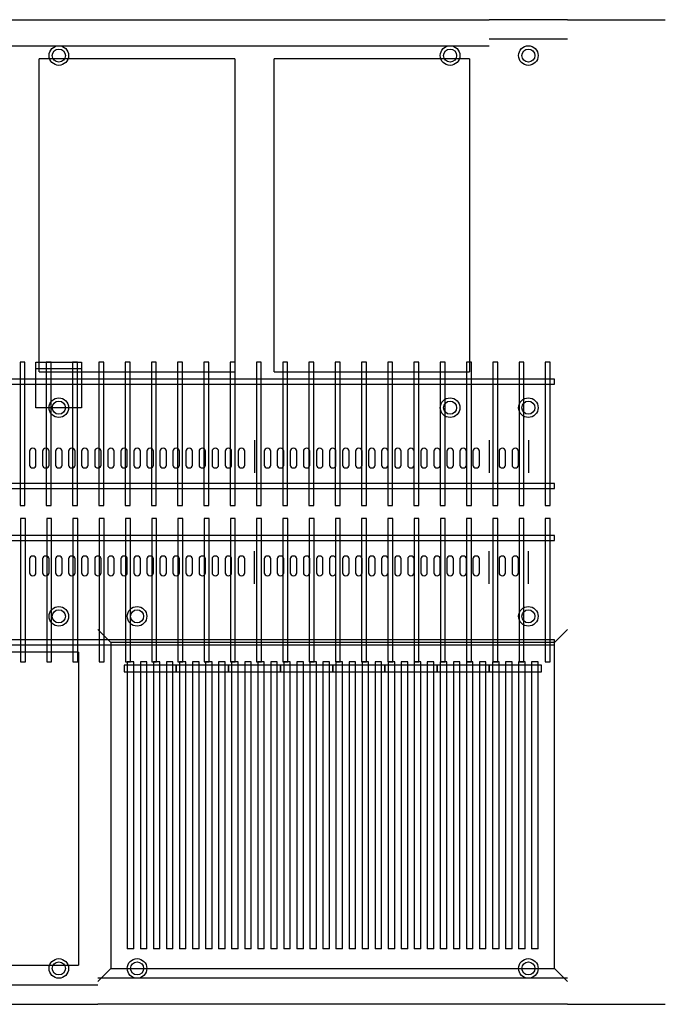
# Model space of a CAD drawing. Extents: x -38 to 176, y -38 to 38.
# Drawn here: x 126 to 176, y -38 to 38 of the extents above; entities that cross this region are included whole.
import ezdxf

# ---------------------------------------------------------------- set-up
doc = ezdxf.new("R2010")
doc.units = 0
doc.layers.add('2D', color=200, linetype='CONTINUOUS')

msp = doc.modelspace()

# ---------------------------------------------------------------- linework, layer by layer
at = {"layer": '2D'}
for p, q in [((90, 37.75), (126, 37.75)), ((126, 37.75), (162, 37.75)), ((168, 37.75), (162, 37.75)), ((168, 37.75), (175.5, 37.75)), ((168, 36.25), (162, 36.25)), ((90, 35.75), (126, 35.75)), ((126, 35.75), (162, 35.75)), ((142.5, 34.75), (127.5, 34.75)), ((127.5, 10.75), (127.5, 34.75)), ((142.5, 34.75), (142.5, 10.75)), ((160.5, 34.75), (145.5, 34.75)), ((145.5, 10.75), (145.5, 34.75)), ((160.5, 34.75), (160.5, 10.75)), ((127.5, 10.75), (142.5, 10.75)), ((145.5, 10.75), (160.5, 10.75)), ((144, 5.5), (144, 3)), ((162, 5.5), (162, 3)), ((165, 5.5), (165, 3)), ((144, -5.5), (144, -3)), ((162, -5.5), (162, -3)), ((165, -5.5), (165, -3)), ((133, -10), (132, -9)), ((168, -9), (167, -10)), ((133, -10), (133, -35)), ((167, -10), (133, -10)), ((167, -35), (167, -10)), ((130.5, -10.75), (115.5, -10.75)), ((130.5, -10.75), (130.5, -34.75)), ((115.5, -34.75), (130.5, -34.75)), ((133, -35), (132, -36)), ((133, -35), (167, -35)), ((168, -36), (167, -35)), ((168, -35.75), (132, -35.75)), ((114, -36.25), (132, -36.25)), ((114, -37.75), (132, -37.75)), ((168, -37.75), (132, -37.75)), ((168, -37.75), (175.5, -37.75))]:
    msp.add_line(p, q, dxfattribs=at)
at = {"layer": '2D', "color": 9}
for p, q in [((126.029, 11.5), (126.029, 0.5)), ((126.404, 11.5), (126.029, 11.5)), ((126.029, 11.5), (126.029, 0.5)), ((126.404, 11.5), (126.029, 11.5)), ((126.404, 0.5), (126.404, 11.5)), ((126.404, 0.5), (126.404, 11.5)), ((128.042, 11.5), (128.042, 0.5)), ((128.417, 11.5), (128.042, 11.5)), ((128.042, 11.5), (128.042, 0.5)), ((128.417, 11.5), (128.042, 11.5)), ((128.417, 0.5), (128.417, 11.5)), ((128.417, 0.5), (128.417, 11.5)), ((130.056, 11.5), (130.056, 0.5)), ((130.431, 11.5), (130.056, 11.5)), ((130.056, 11.5), (130.056, 0.5)), ((130.431, 11.5), (130.056, 11.5)), ((130.431, 0.5), (130.431, 11.5)), ((130.431, 0.5), (130.431, 11.5)), ((132.069, 11.5), (132.069, 0.5)), ((132.444, 11.5), (132.069, 11.5)), ((132.069, 11.5), (132.069, 0.5)), ((132.444, 11.5), (132.069, 11.5)), ((132.444, 0.5), (132.444, 11.5)), ((132.444, 0.5), (132.444, 11.5)), ((134.083, 11.5), (134.083, 0.5)), ((134.458, 11.5), (134.083, 11.5)), ((134.083, 11.5), (134.083, 0.5)), ((134.458, 11.5), (134.083, 11.5)), ((134.458, 0.5), (134.458, 11.5)), ((134.458, 0.5), (134.458, 11.5)), ((136.096, 11.5), (136.096, 0.5)), ((136.471, 11.5), (136.096, 11.5)), ((136.096, 11.5), (136.096, 0.5)), ((136.471, 11.5), (136.096, 11.5)), ((136.471, 0.5), (136.471, 11.5)), ((136.471, 0.5), (136.471, 11.5)), ((138.11, 11.5), (138.11, 0.5)), ((138.485, 11.5), (138.11, 11.5)), ((138.11, 11.5), (138.11, 0.5)), ((138.485, 11.5), (138.11, 11.5)), ((138.485, 0.5), (138.485, 11.5)), ((138.485, 0.5), (138.485, 11.5)), ((140.123, 11.5), (140.123, 0.5)), ((140.498, 11.5), (140.123, 11.5)), ((140.123, 11.5), (140.123, 0.5)), ((140.498, 11.5), (140.123, 11.5)), ((140.498, 0.5), (140.498, 11.5)), ((140.498, 0.5), (140.498, 11.5)), ((142.137, 11.5), (142.137, 0.5)), ((142.512, 11.5), (142.137, 11.5)), ((142.137, 11.5), (142.137, 0.5)), ((142.512, 11.5), (142.137, 11.5)), ((142.512, 0.5), (142.512, 11.5)), ((142.512, 0.5), (142.512, 11.5)), ((144.15, 11.5), (144.15, 0.5)), ((144.525, 11.5), (144.15, 11.5)), ((144.15, 11.5), (144.15, 0.5)), ((144.525, 11.5), (144.15, 11.5)), ((144.525, 0.5), (144.525, 11.5)), ((144.525, 0.5), (144.525, 11.5)), ((146.164, 11.5), (146.164, 0.5)), ((146.539, 11.5), (146.164, 11.5)), ((146.164, 11.5), (146.164, 0.5)), ((146.539, 11.5), (146.164, 11.5)), ((146.539, 0.5), (146.539, 11.5)), ((146.539, 0.5), (146.539, 11.5)), ((148.177, 11.5), (148.177, 0.5)), ((148.552, 11.5), (148.177, 11.5)), ((148.177, 11.5), (148.177, 0.5)), ((148.552, 11.5), (148.177, 11.5)), ((148.552, 0.5), (148.552, 11.5)), ((148.552, 0.5), (148.552, 11.5)), ((150.191, 11.5), (150.191, 0.5)), ((150.566, 11.5), (150.191, 11.5)), ((150.191, 11.5), (150.191, 0.5)), ((150.566, 11.5), (150.191, 11.5)), ((150.566, 0.5), (150.566, 11.5)), ((150.566, 0.5), (150.566, 11.5)), ((152.204, 11.5), (152.204, 0.5)), ((152.579, 11.5), (152.204, 11.5)), ((152.204, 11.5), (152.204, 0.5)), ((152.579, 11.5), (152.204, 11.5)), ((152.579, 0.5), (152.579, 11.5)), ((152.579, 0.5), (152.579, 11.5)), ((154.218, 11.5), (154.218, 0.5)), ((154.593, 11.5), (154.218, 11.5)), ((154.218, 11.5), (154.218, 0.5)), ((154.593, 11.5), (154.218, 11.5)), ((154.593, 0.5), (154.593, 11.5)), ((154.593, 0.5), (154.593, 11.5)), ((156.231, 11.5), (156.231, 0.5)), ((156.606, 11.5), (156.231, 11.5)), ((156.231, 11.5), (156.231, 0.5)), ((156.606, 11.5), (156.231, 11.5)), ((156.606, 0.5), (156.606, 11.5)), ((156.606, 0.5), (156.606, 11.5)), ((158.245, 11.5), (158.245, 0.5)), ((158.62, 11.5), (158.245, 11.5)), ((158.245, 11.5), (158.245, 0.5)), ((158.62, 11.5), (158.245, 11.5)), ((158.62, 0.5), (158.62, 11.5)), ((158.62, 0.5), (158.62, 11.5)), ((160.258, 11.5), (160.258, 0.5)), ((160.633, 11.5), (160.258, 11.5)), ((160.258, 11.5), (160.258, 0.5)), ((160.633, 11.5), (160.258, 11.5)), ((160.633, 0.5), (160.633, 11.5)), ((160.633, 0.5), (160.633, 11.5)), ((162.272, 11.5), (162.272, 0.5)), ((162.647, 11.5), (162.272, 11.5)), ((162.272, 11.5), (162.272, 0.5)), ((162.647, 11.5), (162.272, 11.5)), ((162.647, 0.5), (162.647, 11.5)), ((162.647, 0.5), (162.647, 11.5)), ((164.285, 11.5), (164.285, 0.5)), ((164.66, 11.5), (164.285, 11.5)), ((164.285, 11.5), (164.285, 0.5)), ((164.66, 11.5), (164.285, 11.5)), ((164.66, 0.5), (164.66, 11.5)), ((164.66, 0.5), (164.66, 11.5)), ((166.299, 11.5), (166.299, 0.5)), ((166.674, 11.5), (166.299, 11.5)), ((166.299, 11.5), (166.299, 0.5)), ((166.674, 11.5), (166.299, 11.5)), ((166.674, 0.5), (166.674, 11.5)), ((166.674, 0.5), (166.674, 11.5)), ((167, 10.188), (19, 10.188)), ((167, 10.188), (19, 10.188)), ((167, 9.812), (167, 10.188)), ((167, 9.812), (167, 10.188)), ((19, 9.812), (167, 9.812)), ((19, 9.812), (167, 9.812)), ((167, 2.188), (19, 2.188)), ((167, 2.188), (19, 2.188)), ((19, 1.812), (167, 1.812)), ((19, 1.812), (167, 1.812)), ((167, 1.812), (167, 2.188)), ((167, 1.812), (167, 2.188)), ((126.029, 0.5), (126.404, 0.5)), ((126.029, 0.5), (126.404, 0.5)), ((128.042, 0.5), (128.417, 0.5)), ((128.042, 0.5), (128.417, 0.5)), ((130.056, 0.5), (130.431, 0.5)), ((130.056, 0.5), (130.431, 0.5)), ((132.069, 0.5), (132.444, 0.5)), ((132.069, 0.5), (132.444, 0.5)), ((134.083, 0.5), (134.458, 0.5)), ((134.083, 0.5), (134.458, 0.5)), ((136.096, 0.5), (136.471, 0.5)), ((136.096, 0.5), (136.471, 0.5)), ((138.11, 0.5), (138.485, 0.5)), ((138.11, 0.5), (138.485, 0.5)), ((140.123, 0.5), (140.498, 0.5)), ((140.123, 0.5), (140.498, 0.5)), ((142.137, 0.5), (142.512, 0.5)), ((142.137, 0.5), (142.512, 0.5)), ((144.15, 0.5), (144.525, 0.5)), ((144.15, 0.5), (144.525, 0.5)), ((146.164, 0.5), (146.539, 0.5)), ((146.164, 0.5), (146.539, 0.5)), ((148.177, 0.5), (148.552, 0.5)), ((148.177, 0.5), (148.552, 0.5)), ((150.191, 0.5), (150.566, 0.5)), ((150.191, 0.5), (150.566, 0.5)), ((152.204, 0.5), (152.579, 0.5)), ((152.204, 0.5), (152.579, 0.5)), ((154.218, 0.5), (154.593, 0.5)), ((154.218, 0.5), (154.593, 0.5)), ((156.231, 0.5), (156.606, 0.5)), ((156.231, 0.5), (156.606, 0.5)), ((158.245, 0.5), (158.62, 0.5)), ((158.245, 0.5), (158.62, 0.5)), ((160.258, 0.5), (160.633, 0.5)), ((160.258, 0.5), (160.633, 0.5)), ((162.272, 0.5), (162.647, 0.5)), ((162.272, 0.5), (162.647, 0.5)), ((164.285, 0.5), (164.66, 0.5)), ((164.285, 0.5), (164.66, 0.5)), ((166.299, 0.5), (166.674, 0.5)), ((166.299, 0.5), (166.674, 0.5)), ((126.059, -0.5), (126.059, -11.5)), ((126.434, -0.5), (126.059, -0.5)), ((126.059, -0.5), (126.059, -11.5)), ((126.434, -0.5), (126.059, -0.5)), ((126.434, -11.5), (126.434, -0.5)), ((126.434, -11.5), (126.434, -0.5)), ((128.072, -0.5), (128.072, -11.5)), ((128.447, -0.5), (128.072, -0.5)), ((128.072, -0.5), (128.072, -11.5)), ((128.447, -0.5), (128.072, -0.5)), ((128.447, -11.5), (128.447, -0.5)), ((128.447, -11.5), (128.447, -0.5)), ((130.084, -0.5), (130.084, -11.5)), ((130.459, -0.5), (130.084, -0.5)), ((130.084, -0.5), (130.084, -11.5)), ((130.459, -0.5), (130.084, -0.5)), ((130.459, -11.5), (130.459, -0.5)), ((130.459, -11.5), (130.459, -0.5)), ((132.096, -0.5), (132.096, -11.5)), ((132.471, -0.5), (132.096, -0.5)), ((132.096, -0.5), (132.096, -11.5)), ((132.471, -0.5), (132.096, -0.5)), ((132.471, -11.5), (132.471, -0.5)), ((132.471, -11.5), (132.471, -0.5)), ((134.108, -0.5), (134.108, -11.5)), ((134.483, -0.5), (134.108, -0.5)), ((134.108, -0.5), (134.108, -11.5)), ((134.483, -0.5), (134.108, -0.5)), ((134.483, -11.5), (134.483, -0.5)), ((134.483, -11.5), (134.483, -0.5)), ((136.12, -0.5), (136.12, -11.5)), ((136.495, -0.5), (136.12, -0.5)), ((136.12, -0.5), (136.12, -11.5)), ((136.495, -0.5), (136.12, -0.5)), ((136.495, -11.5), (136.495, -0.5)), ((136.495, -11.5), (136.495, -0.5)), ((138.132, -0.5), (138.132, -11.5)), ((138.507, -0.5), (138.132, -0.5)), ((138.132, -0.5), (138.132, -11.5)), ((138.507, -0.5), (138.132, -0.5)), ((138.507, -11.5), (138.507, -0.5)), ((138.507, -11.5), (138.507, -0.5)), ((140.144, -0.5), (140.144, -11.5)), ((140.519, -0.5), (140.144, -0.5)), ((140.144, -0.5), (140.144, -11.5)), ((140.519, -0.5), (140.144, -0.5)), ((140.519, -11.5), (140.519, -0.5)), ((140.519, -11.5), (140.519, -0.5)), ((142.156, -0.5), (142.156, -11.5)), ((142.531, -0.5), (142.156, -0.5)), ((142.156, -0.5), (142.156, -11.5)), ((142.531, -0.5), (142.156, -0.5)), ((142.531, -11.5), (142.531, -0.5)), ((142.531, -11.5), (142.531, -0.5)), ((144.168, -0.5), (144.168, -11.5)), ((144.543, -0.5), (144.168, -0.5)), ((144.168, -0.5), (144.168, -11.5)), ((144.543, -0.5), (144.168, -0.5)), ((144.543, -11.5), (144.543, -0.5)), ((144.543, -11.5), (144.543, -0.5)), ((146.18, -0.5), (146.18, -11.5)), ((146.555, -0.5), (146.18, -0.5)), ((146.18, -0.5), (146.18, -11.5)), ((146.555, -0.5), (146.18, -0.5)), ((146.555, -11.5), (146.555, -0.5)), ((146.555, -11.5), (146.555, -0.5)), ((148.192, -0.5), (148.192, -11.5)), ((148.567, -0.5), (148.192, -0.5)), ((148.192, -0.5), (148.192, -11.5)), ((148.567, -0.5), (148.192, -0.5)), ((148.567, -11.5), (148.567, -0.5)), ((148.567, -11.5), (148.567, -0.5)), ((150.204, -0.5), (150.204, -11.5)), ((150.579, -0.5), (150.204, -0.5)), ((150.204, -0.5), (150.204, -11.5)), ((150.579, -0.5), (150.204, -0.5)), ((150.579, -11.5), (150.579, -0.5)), ((150.579, -11.5), (150.579, -0.5)), ((152.216, -0.5), (152.216, -11.5)), ((152.591, -0.5), (152.216, -0.5)), ((152.216, -0.5), (152.216, -11.5)), ((152.591, -0.5), (152.216, -0.5)), ((152.591, -11.5), (152.591, -0.5)), ((152.591, -11.5), (152.591, -0.5)), ((154.228, -0.5), (154.228, -11.5)), ((154.603, -0.5), (154.228, -0.5)), ((154.228, -0.5), (154.228, -11.5)), ((154.603, -0.5), (154.228, -0.5)), ((154.603, -11.5), (154.603, -0.5)), ((154.603, -11.5), (154.603, -0.5)), ((156.24, -0.5), (156.24, -11.5)), ((156.615, -0.5), (156.24, -0.5)), ((156.24, -0.5), (156.24, -11.5)), ((156.615, -0.5), (156.24, -0.5)), ((156.615, -11.5), (156.615, -0.5)), ((156.615, -11.5), (156.615, -0.5)), ((158.252, -0.5), (158.252, -11.5)), ((158.627, -0.5), (158.252, -0.5)), ((158.252, -0.5), (158.252, -11.5)), ((158.627, -0.5), (158.252, -0.5)), ((158.627, -11.5), (158.627, -0.5)), ((158.627, -11.5), (158.627, -0.5)), ((160.264, -0.5), (160.264, -11.5)), ((160.639, -0.5), (160.264, -0.5)), ((160.264, -0.5), (160.264, -11.5)), ((160.639, -0.5), (160.264, -0.5)), ((160.639, -11.5), (160.639, -0.5)), ((160.639, -11.5), (160.639, -0.5)), ((162.276, -0.5), (162.276, -11.5)), ((162.651, -0.5), (162.276, -0.5)), ((162.276, -0.5), (162.276, -11.5)), ((162.651, -0.5), (162.276, -0.5)), ((162.651, -11.5), (162.651, -0.5)), ((162.651, -11.5), (162.651, -0.5)), ((164.288, -0.5), (164.288, -11.5)), ((164.663, -0.5), (164.288, -0.5)), ((164.288, -0.5), (164.288, -11.5)), ((164.663, -0.5), (164.288, -0.5)), ((164.663, -11.5), (164.663, -0.5)), ((164.663, -11.5), (164.663, -0.5)), ((166.3, -0.5), (166.3, -11.5)), ((166.675, -0.5), (166.3, -0.5)), ((166.3, -0.5), (166.3, -11.5)), ((166.675, -0.5), (166.3, -0.5)), ((166.675, -11.5), (166.675, -0.5)), ((166.675, -11.5), (166.675, -0.5)), ((167, -1.812), (1, -1.812)), ((167, -1.812), (1, -1.812)), ((1, -2.188), (167, -2.188)), ((1, -2.188), (167, -2.188)), ((167, -2.188), (167, -1.812)), ((167, -2.188), (167, -1.812)), ((167, -9.812), (1, -9.812)), ((167, -9.812), (1, -9.812)), ((167, -10.188), (167, -9.812)), ((167, -10.188), (167, -9.812)), ((1, -10.188), (167, -10.188)), ((1, -10.188), (167, -10.188)), ((126.059, -11.5), (126.434, -11.5)), ((126.059, -11.5), (126.434, -11.5)), ((128.072, -11.5), (128.447, -11.5)), ((128.072, -11.5), (128.447, -11.5)), ((130.084, -11.5), (130.459, -11.5)), ((130.084, -11.5), (130.459, -11.5)), ((132.096, -11.5), (132.471, -11.5)), ((132.096, -11.5), (132.471, -11.5)), ((134, -11.75), (134, -12.25)), ((138, -11.75), (134, -11.75)), ((134.108, -11.5), (134.483, -11.5)), ((134.108, -11.5), (134.483, -11.5)), ((134.25, -11.5), (134.25, -33.5)), ((134.75, -11.5), (134.25, -11.5)), ((134.75, -33.5), (134.75, -11.5)), ((135.25, -11.5), (135.25, -33.5)), ((135.75, -11.5), (135.25, -11.5)), ((135.75, -33.5), (135.75, -11.5)), ((136.12, -11.5), (136.495, -11.5)), ((136.12, -11.5), (136.495, -11.5)), ((136.25, -11.5), (136.25, -33.5)), ((136.75, -11.5), (136.25, -11.5)), ((136.75, -33.5), (136.75, -11.5)), ((137.25, -11.5), (137.25, -33.5)), ((137.75, -11.5), (137.25, -11.5)), ((137.75, -33.5), (137.75, -11.5)), ((138, -12.25), (138, -11.75)), ((138, -11.75), (138, -12.25)), ((142, -11.75), (138, -11.75)), ((138.132, -11.5), (138.507, -11.5)), ((138.132, -11.5), (138.507, -11.5)), ((138.25, -11.5), (138.25, -33.5)), ((138.75, -11.5), (138.25, -11.5)), ((138.75, -33.5), (138.75, -11.5)), ((139.25, -11.5), (139.25, -33.5)), ((139.75, -11.5), (139.25, -11.5)), ((139.75, -33.5), (139.75, -11.5)), ((140.144, -11.5), (140.519, -11.5)), ((140.144, -11.5), (140.519, -11.5)), ((140.25, -11.5), (140.25, -33.5)), ((140.75, -11.5), (140.25, -11.5)), ((140.75, -33.5), (140.75, -11.5)), ((141.25, -11.5), (141.25, -33.5)), ((141.75, -11.5), (141.25, -11.5)), ((141.75, -33.5), (141.75, -11.5)), ((142, -12.25), (142, -11.75)), ((142, -11.75), (142, -12.25)), ((146, -11.75), (142, -11.75)), ((142.156, -11.5), (142.531, -11.5)), ((142.156, -11.5), (142.531, -11.5)), ((142.25, -11.5), (142.25, -33.5)), ((142.75, -11.5), (142.25, -11.5)), ((142.75, -33.5), (142.75, -11.5)), ((143.25, -11.5), (143.25, -33.5)), ((143.75, -11.5), (143.25, -11.5)), ((143.75, -33.5), (143.75, -11.5)), ((144.168, -11.5), (144.543, -11.5)), ((144.168, -11.5), (144.543, -11.5)), ((144.25, -11.5), (144.25, -33.5)), ((144.75, -11.5), (144.25, -11.5)), ((144.75, -33.5), (144.75, -11.5)), ((145.25, -11.5), (145.25, -33.5)), ((145.75, -11.5), (145.25, -11.5)), ((145.75, -33.5), (145.75, -11.5)), ((146, -12.25), (146, -11.75)), ((146, -11.75), (146, -12.25)), ((150, -11.75), (146, -11.75)), ((146.18, -11.5), (146.555, -11.5)), ((146.18, -11.5), (146.555, -11.5)), ((146.25, -11.5), (146.25, -33.5)), ((146.75, -11.5), (146.25, -11.5)), ((146.75, -33.5), (146.75, -11.5)), ((147.25, -11.5), (147.25, -33.5)), ((147.75, -11.5), (147.25, -11.5)), ((147.75, -33.5), (147.75, -11.5)), ((148.192, -11.5), (148.567, -11.5)), ((148.192, -11.5), (148.567, -11.5)), ((148.25, -11.5), (148.25, -33.5)), ((148.75, -11.5), (148.25, -11.5)), ((148.75, -33.5), (148.75, -11.5)), ((149.25, -11.5), (149.25, -33.5)), ((149.75, -11.5), (149.25, -11.5)), ((149.75, -33.5), (149.75, -11.5)), ((150, -12.25), (150, -11.75)), ((150, -11.75), (150, -12.25)), ((154, -11.75), (150, -11.75)), ((150.204, -11.5), (150.579, -11.5)), ((150.204, -11.5), (150.579, -11.5)), ((150.25, -11.5), (150.25, -33.5)), ((150.75, -11.5), (150.25, -11.5)), ((150.75, -33.5), (150.75, -11.5)), ((151.25, -11.5), (151.25, -33.5)), ((151.75, -11.5), (151.25, -11.5)), ((151.75, -33.5), (151.75, -11.5)), ((152.216, -11.5), (152.591, -11.5)), ((152.216, -11.5), (152.591, -11.5)), ((152.25, -11.5), (152.25, -33.5)), ((152.75, -11.5), (152.25, -11.5)), ((152.75, -33.5), (152.75, -11.5)), ((153.25, -11.5), (153.25, -33.5)), ((153.75, -11.5), (153.25, -11.5)), ((153.75, -33.5), (153.75, -11.5)), ((154, -12.25), (154, -11.75)), ((154, -11.75), (154, -12.25)), ((158, -11.75), (154, -11.75)), ((154.228, -11.5), (154.603, -11.5)), ((154.228, -11.5), (154.603, -11.5)), ((154.25, -11.5), (154.25, -33.5)), ((154.75, -11.5), (154.25, -11.5)), ((154.75, -33.5), (154.75, -11.5)), ((155.25, -11.5), (155.25, -33.5)), ((155.75, -11.5), (155.25, -11.5)), ((155.75, -33.5), (155.75, -11.5)), ((156.24, -11.5), (156.615, -11.5)), ((156.24, -11.5), (156.615, -11.5)), ((156.25, -11.5), (156.25, -33.5)), ((156.75, -11.5), (156.25, -11.5)), ((156.75, -33.5), (156.75, -11.5)), ((157.25, -11.5), (157.25, -33.5)), ((157.75, -11.5), (157.25, -11.5)), ((157.75, -33.5), (157.75, -11.5)), ((158, -12.25), (158, -11.75)), ((158, -11.75), (158, -12.25)), ((162, -11.75), (158, -11.75)), ((158.25, -11.5), (158.25, -33.5)), ((158.75, -11.5), (158.25, -11.5)), ((158.252, -11.5), (158.627, -11.5)), ((158.252, -11.5), (158.627, -11.5)), ((158.75, -33.5), (158.75, -11.5)), ((159.25, -11.5), (159.25, -33.5)), ((159.75, -11.5), (159.25, -11.5)), ((159.75, -33.5), (159.75, -11.5)), ((160.25, -11.5), (160.25, -33.5)), ((160.75, -11.5), (160.25, -11.5)), ((160.264, -11.5), (160.639, -11.5)), ((160.264, -11.5), (160.639, -11.5)), ((160.75, -33.5), (160.75, -11.5)), ((161.25, -11.5), (161.25, -33.5)), ((161.75, -11.5), (161.25, -11.5)), ((161.75, -33.5), (161.75, -11.5)), ((162, -12.25), (162, -11.75)), ((162, -11.75), (162, -12.25)), ((166, -11.75), (162, -11.75)), ((162.25, -11.5), (162.25, -33.5)), ((162.75, -11.5), (162.25, -11.5)), ((162.276, -11.5), (162.651, -11.5)), ((162.276, -11.5), (162.651, -11.5)), ((162.75, -33.5), (162.75, -11.5)), ((163.25, -11.5), (163.25, -33.5)), ((163.75, -11.5), (163.25, -11.5)), ((163.75, -33.5), (163.75, -11.5)), ((164.25, -11.5), (164.25, -33.5)), ((164.75, -11.5), (164.25, -11.5)), ((164.288, -11.5), (164.663, -11.5)), ((164.288, -11.5), (164.663, -11.5)), ((164.75, -33.5), (164.75, -11.5)), ((165.25, -11.5), (165.25, -33.5)), ((165.75, -11.5), (165.25, -11.5)), ((165.75, -33.5), (165.75, -11.5)), ((166, -12.25), (166, -11.75)), ((166.3, -11.5), (166.675, -11.5)), ((166.3, -11.5), (166.675, -11.5)), ((134, -12.25), (138, -12.25)), ((138, -12.25), (142, -12.25)), ((142, -12.25), (146, -12.25)), ((146, -12.25), (150, -12.25)), ((150, -12.25), (154, -12.25)), ((154, -12.25), (158, -12.25)), ((158, -12.25), (162, -12.25)), ((162, -12.25), (166, -12.25)), ((134.75, -33.5), (134.25, -33.5)), ((135.75, -33.5), (135.25, -33.5)), ((136.75, -33.5), (136.25, -33.5)), ((137.75, -33.5), (137.25, -33.5)), ((138.75, -33.5), (138.25, -33.5)), ((139.75, -33.5), (139.25, -33.5)), ((140.75, -33.5), (140.25, -33.5)), ((141.75, -33.5), (141.25, -33.5)), ((142.75, -33.5), (142.25, -33.5)), ((143.75, -33.5), (143.25, -33.5)), ((144.75, -33.5), (144.25, -33.5)), ((145.75, -33.5), (145.25, -33.5)), ((146.75, -33.5), (146.25, -33.5)), ((147.75, -33.5), (147.25, -33.5)), ((148.75, -33.5), (148.25, -33.5)), ((149.75, -33.5), (149.25, -33.5)), ((150.75, -33.5), (150.25, -33.5)), ((151.75, -33.5), (151.25, -33.5)), ((152.75, -33.5), (152.25, -33.5)), ((153.75, -33.5), (153.25, -33.5)), ((154.75, -33.5), (154.25, -33.5)), ((155.75, -33.5), (155.25, -33.5)), ((156.75, -33.5), (156.25, -33.5)), ((157.75, -33.5), (157.25, -33.5)), ((158.75, -33.5), (158.25, -33.5)), ((159.75, -33.5), (159.25, -33.5)), ((160.75, -33.5), (160.25, -33.5)), ((161.75, -33.5), (161.25, -33.5)), ((162.75, -33.5), (162.25, -33.5)), ((163.75, -33.5), (163.25, -33.5)), ((164.75, -33.5), (164.25, -33.5)), ((165.75, -33.5), (165.25, -33.5))]:
    msp.add_line(p, q, dxfattribs=at)
at = {"layer": '2D', "extrusion": (0, 0, -1)}
for p, q in [((127.25, 8), (127.25, 11.5)), ((127.25, 11.5), (130.75, 11.5)), ((130.75, 11.5), (130.75, 8)), ((127.25, 11), (130.75, 11)), ((130.75, 8), (127.25, 8))]:
    msp.add_line(p, q, dxfattribs=at)
at = {"layer": '2D', "extrusion": (0, 0.514496, 0.857493)}
for p, q in [((126.75, 4.668), (126.75, 3.596)), ((127.25, 3.596), (127.25, 4.668)), ((127.75, 4.668), (127.75, 3.596)), ((128.25, 3.596), (128.25, 4.668)), ((128.75, 4.668), (128.75, 3.596)), ((129.25, 3.596), (129.25, 4.668)), ((129.75, 4.668), (129.75, 3.596)), ((130.25, 3.596), (130.25, 4.668)), ((130.75, 4.668), (130.75, 3.596)), ((131.25, 3.596), (131.25, 4.668)), ((131.75, 4.668), (131.75, 3.596)), ((132.25, 3.596), (132.25, 4.668)), ((132.75, 4.668), (132.75, 3.596)), ((133.25, 3.596), (133.25, 4.668)), ((133.75, 4.668), (133.75, 3.596)), ((134.25, 3.596), (134.25, 4.668)), ((134.75, 4.668), (134.75, 3.596)), ((135.25, 3.596), (135.25, 4.668)), ((135.75, 4.668), (135.75, 3.596)), ((136.25, 3.596), (136.25, 4.668)), ((136.75, 4.668), (136.75, 3.596)), ((137.25, 3.596), (137.25, 4.668)), ((137.75, 4.668), (137.75, 3.596)), ((138.25, 3.596), (138.25, 4.668)), ((138.75, 4.668), (138.75, 3.596)), ((139.25, 3.596), (139.25, 4.668)), ((139.75, 4.668), (139.75, 3.596)), ((140.25, 3.596), (140.25, 4.668)), ((140.75, 4.668), (140.75, 3.596)), ((141.25, 3.596), (141.25, 4.668)), ((141.75, 4.668), (141.75, 3.596)), ((142.25, 3.596), (142.25, 4.668)), ((142.75, 4.668), (142.75, 3.596)), ((143.25, 3.596), (143.25, 4.668)), ((144.75, 4.668), (144.75, 3.596)), ((145.25, 3.596), (145.25, 4.668)), ((145.75, 4.668), (145.75, 3.596)), ((146.25, 3.596), (146.25, 4.668)), ((146.75, 4.668), (146.75, 3.596)), ((147.25, 3.596), (147.25, 4.668)), ((147.75, 4.668), (147.75, 3.596)), ((148.25, 3.596), (148.25, 4.668)), ((148.75, 4.668), (148.75, 3.596)), ((149.25, 3.596), (149.25, 4.668)), ((149.75, 4.668), (149.75, 3.596)), ((150.25, 3.596), (150.25, 4.668)), ((150.75, 4.668), (150.75, 3.596)), ((151.25, 3.596), (151.25, 4.668)), ((151.75, 4.668), (151.75, 3.596)), ((152.25, 3.596), (152.25, 4.668)), ((152.75, 4.668), (152.75, 3.596)), ((153.25, 3.596), (153.25, 4.668)), ((153.75, 4.668), (153.75, 3.596)), ((154.25, 3.596), (154.25, 4.668)), ((154.75, 4.668), (154.75, 3.596)), ((155.25, 3.596), (155.25, 4.668)), ((155.75, 4.668), (155.75, 3.596)), ((156.25, 3.596), (156.25, 4.668)), ((156.75, 4.668), (156.75, 3.596)), ((157.25, 3.596), (157.25, 4.668)), ((157.75, 4.668), (157.75, 3.596)), ((158.25, 3.596), (158.25, 4.668)), ((158.75, 4.668), (158.75, 3.596)), ((159.25, 3.596), (159.25, 4.668)), ((159.75, 4.668), (159.75, 3.596)), ((160.25, 3.596), (160.25, 4.668)), ((160.75, 4.668), (160.75, 3.596)), ((161.25, 3.596), (161.25, 4.668)), ((162.75, 4.668), (162.75, 3.596)), ((163.25, 3.596), (163.25, 4.668)), ((163.75, 4.668), (163.75, 3.596)), ((164.25, 3.596), (164.25, 4.668))]:
    msp.add_line(p, q, dxfattribs=at)
at = {"layer": '2D', "extrusion": (0, -0.514496, 0.857493)}
for p, q in [((126.75, -3.596), (126.75, -4.668)), ((127.25, -4.668), (127.25, -3.596)), ((127.75, -3.596), (127.75, -4.668)), ((128.25, -4.668), (128.25, -3.596)), ((128.75, -3.596), (128.75, -4.668)), ((129.25, -4.668), (129.25, -3.596)), ((129.75, -3.596), (129.75, -4.668)), ((130.25, -4.668), (130.25, -3.596)), ((130.75, -3.596), (130.75, -4.668)), ((131.25, -4.668), (131.25, -3.596)), ((131.75, -3.596), (131.75, -4.668)), ((132.25, -4.668), (132.25, -3.596)), ((132.75, -3.596), (132.75, -4.668)), ((133.25, -4.668), (133.25, -3.596)), ((133.75, -3.596), (133.75, -4.668)), ((134.25, -4.668), (134.25, -3.596)), ((134.75, -3.596), (134.75, -4.668)), ((135.25, -4.668), (135.25, -3.596)), ((135.75, -3.596), (135.75, -4.668)), ((136.25, -4.668), (136.25, -3.596)), ((136.75, -3.596), (136.75, -4.668)), ((137.25, -4.668), (137.25, -3.596)), ((137.75, -3.596), (137.75, -4.668)), ((138.25, -4.668), (138.25, -3.596)), ((138.75, -3.596), (138.75, -4.668)), ((139.25, -4.668), (139.25, -3.596)), ((139.75, -3.596), (139.75, -4.668)), ((140.25, -4.668), (140.25, -3.596)), ((140.75, -3.596), (140.75, -4.668)), ((141.25, -4.668), (141.25, -3.596)), ((141.75, -3.596), (141.75, -4.668)), ((142.25, -4.668), (142.25, -3.596)), ((142.75, -3.596), (142.75, -4.668)), ((143.25, -4.668), (143.25, -3.596)), ((144.75, -3.596), (144.75, -4.668)), ((145.25, -4.668), (145.25, -3.596)), ((145.75, -3.596), (145.75, -4.668)), ((146.25, -4.668), (146.25, -3.596)), ((146.75, -3.596), (146.75, -4.668)), ((147.25, -4.668), (147.25, -3.596)), ((147.75, -3.596), (147.75, -4.668)), ((148.25, -4.668), (148.25, -3.596)), ((148.75, -3.596), (148.75, -4.668)), ((149.25, -4.668), (149.25, -3.596)), ((149.75, -3.596), (149.75, -4.668)), ((150.25, -4.668), (150.25, -3.596)), ((150.75, -3.596), (150.75, -4.668)), ((151.25, -4.668), (151.25, -3.596)), ((151.75, -3.596), (151.75, -4.668)), ((152.25, -4.668), (152.25, -3.596)), ((152.75, -3.596), (152.75, -4.668)), ((153.25, -4.668), (153.25, -3.596)), ((153.75, -3.596), (153.75, -4.668)), ((154.25, -4.668), (154.25, -3.596)), ((154.75, -3.596), (154.75, -4.668)), ((155.25, -4.668), (155.25, -3.596)), ((155.75, -3.596), (155.75, -4.668)), ((156.25, -4.668), (156.25, -3.596)), ((156.75, -3.596), (156.75, -4.668)), ((157.25, -4.668), (157.25, -3.596)), ((157.75, -3.596), (157.75, -4.668)), ((158.25, -4.668), (158.25, -3.596)), ((158.75, -3.596), (158.75, -4.668)), ((159.25, -4.668), (159.25, -3.596)), ((159.75, -3.596), (159.75, -4.668)), ((160.25, -4.668), (160.25, -3.596)), ((160.75, -3.596), (160.75, -4.668)), ((161.25, -4.668), (161.25, -3.596)), ((162.75, -3.596), (162.75, -4.668)), ((163.25, -4.668), (163.25, -3.596)), ((163.75, -3.596), (163.75, -4.668)), ((164.25, -4.668), (164.25, -3.596))]:
    msp.add_line(p, q, dxfattribs=at)
at = {"layer": '2D'}
for centre, radius in [((129, 35), 0.75), ((129, 35), 0.5), ((159, 35), 0.75), ((159, 35), 0.5), ((165, 35), 0.75), ((165, 35), 0.75), ((165, 35), 0.5), ((165, 35), 0.5), ((129, 8), 0.75), ((129, 8), 0.5), ((159, 8), 0.75), ((159, 8), 0.5), ((165, 8), 0.75), ((165, 8), 0.75), ((165, 8), 0.5), ((165, 8), 0.5), ((129, -8), 0.75), ((129, -8), 0.5), ((135, -8), 0.75), ((135, -8), 0.5), ((165, -8), 0.75), ((165, -8), 0.5), ((129, -35), 0.75), ((129, -35), 0.5), ((135, -35), 0.75), ((135, -35), 0.5), ((165, -35), 0.75), ((165, -35), 0.5)]:
    msp.add_circle(centre, radius, dxfattribs=at)
at = {"layer": '2D', "extrusion": (0, 0.514496, 0.857493)}
for centre, start, end in [((-127, 17.121, 37.608), 180, 0), ((-128, 17.121, 37.608), 180, 0), ((-129, 17.121, 37.608), 180, 0), ((-130, 17.121, 37.608), 180, 0), ((-131, 17.121, 37.608), 180, 0), ((-132, 17.121, 37.608), 180, 0), ((-133, 17.121, 37.608), 180, 0), ((-134, 17.121, 37.608), 180, 0), ((-135, 17.121, 37.608), 180, 0), ((-136, 17.121, 37.608), 180, 0), ((-137, 17.121, 37.608), 180, 0), ((-138, 17.121, 37.608), 180, 0), ((-139, 17.121, 37.608), 180, 0), ((-140, 17.121, 37.608), 180, 0), ((-141, 17.121, 37.608), 180, 0), ((-142, 17.121, 37.608), 180, 0), ((-143, 17.121, 37.608), 180, 0), ((-145, 17.121, 37.608), 180, 0), ((-146, 17.121, 37.608), 180, 0), ((-147, 17.121, 37.608), 180, 0), ((-148, 17.121, 37.608), 180, 0), ((-149, 17.121, 37.608), 180, 0), ((-150, 17.121, 37.608), 180, 0), ((-151, 17.121, 37.608), 180, 0), ((-152, 17.121, 37.608), 180, 0), ((-153, 17.121, 37.608), 180, 0), ((-154, 17.121, 37.608), 180, 0), ((-155, 17.121, 37.608), 180, 0), ((-156, 17.121, 37.608), 180, 0), ((-157, 17.121, 37.608), 180, 0), ((-158, 17.121, 37.608), 180, 0), ((-159, 17.121, 37.608), 180, 0), ((-160, 17.121, 37.608), 180, 0), ((-161, 17.121, 37.608), 180, 0), ((-163, 17.121, 37.608), 180, 0), ((-164, 17.121, 37.608), 180, 0), ((-127, 18.371, 37.608), 0, 180), ((-128, 18.371, 37.608), 0, 180), ((-129, 18.371, 37.608), 0, 180), ((-130, 18.371, 37.608), 0, 180), ((-131, 18.371, 37.608), 0, 180), ((-132, 18.371, 37.608), 0, 180), ((-133, 18.371, 37.608), 0, 180), ((-134, 18.371, 37.608), 0, 180), ((-135, 18.371, 37.608), 0, 180), ((-136, 18.371, 37.608), 0, 180), ((-137, 18.371, 37.608), 0, 180), ((-138, 18.371, 37.608), 0, 180), ((-139, 18.371, 37.608), 0, 180), ((-140, 18.371, 37.608), 0, 180), ((-141, 18.371, 37.608), 0, 180), ((-142, 18.371, 37.608), 0, 180), ((-143, 18.371, 37.608), 0, 180), ((-145, 18.371, 37.608), 0, 180), ((-146, 18.371, 37.608), 0, 180), ((-147, 18.371, 37.608), 0, 180), ((-148, 18.371, 37.608), 0, 180), ((-149, 18.371, 37.608), 0, 180), ((-150, 18.371, 37.608), 0, 180), ((-151, 18.371, 37.608), 0, 180), ((-152, 18.371, 37.608), 0, 180), ((-153, 18.371, 37.608), 0, 180), ((-154, 18.371, 37.608), 0, 180), ((-155, 18.371, 37.608), 0, 180), ((-156, 18.371, 37.608), 0, 180), ((-157, 18.371, 37.608), 0, 180), ((-158, 18.371, 37.608), 0, 180), ((-159, 18.371, 37.608), 0, 180), ((-160, 18.371, 37.608), 0, 180), ((-161, 18.371, 37.608), 0, 180), ((-163, 18.371, 37.608), 0, 180), ((-164, 18.371, 37.608), 0, 180)]:
    msp.add_arc(centre, 0.25, start, end, dxfattribs=at)
at = {"layer": '2D', "extrusion": (0, -0.514496, 0.857493)}
for centre, start, end in [((127, 18.371, 37.608), 0, 180), ((128, 18.371, 37.608), 0, 180), ((129, 18.371, 37.608), 0, 180), ((130, 18.371, 37.608), 0, 180), ((131, 18.371, 37.608), 0, 180), ((132, 18.371, 37.608), 0, 180), ((133, 18.371, 37.608), 0, 180), ((134, 18.371, 37.608), 0, 180), ((135, 18.371, 37.608), 0, 180), ((136, 18.371, 37.608), 0, 180), ((137, 18.371, 37.608), 0, 180), ((138, 18.371, 37.608), 0, 180), ((139, 18.371, 37.608), 0, 180), ((140, 18.371, 37.608), 0, 180), ((141, 18.371, 37.608), 0, 180), ((142, 18.371, 37.608), 0, 180), ((143, 18.371, 37.608), 0, 180), ((145, 18.371, 37.608), 0, 180), ((146, 18.371, 37.608), 0, 180), ((147, 18.371, 37.608), 0, 180), ((148, 18.371, 37.608), 0, 180), ((149, 18.371, 37.608), 0, 180), ((150, 18.371, 37.608), 0, 180), ((151, 18.371, 37.608), 0, 180), ((152, 18.371, 37.608), 0, 180), ((153, 18.371, 37.608), 0, 180), ((154, 18.371, 37.608), 0, 180), ((155, 18.371, 37.608), 0, 180), ((156, 18.371, 37.608), 0, 180), ((157, 18.371, 37.608), 0, 180), ((158, 18.371, 37.608), 0, 180), ((159, 18.371, 37.608), 0, 180), ((160, 18.371, 37.608), 0, 180), ((161, 18.371, 37.608), 0, 180), ((163, 18.371, 37.608), 0, 180), ((164, 18.371, 37.608), 0, 180), ((127, 17.121, 37.608), 180, 0), ((128, 17.121, 37.608), 180, 0), ((129, 17.121, 37.608), 180, 0), ((130, 17.121, 37.608), 180, 0), ((131, 17.121, 37.608), 180, 0), ((132, 17.121, 37.608), 180, 0), ((133, 17.121, 37.608), 180, 0), ((134, 17.121, 37.608), 180, 0), ((135, 17.121, 37.608), 180, 0), ((136, 17.121, 37.608), 180, 0), ((137, 17.121, 37.608), 180, 0), ((138, 17.121, 37.608), 180, 0), ((139, 17.121, 37.608), 180, 0), ((140, 17.121, 37.608), 180, 0), ((141, 17.121, 37.608), 180, 0), ((142, 17.121, 37.608), 180, 0), ((143, 17.121, 37.608), 180, 0), ((145, 17.121, 37.608), 180, 0), ((146, 17.121, 37.608), 180, 0), ((147, 17.121, 37.608), 180, 0), ((148, 17.121, 37.608), 180, 0), ((149, 17.121, 37.608), 180, 0), ((150, 17.121, 37.608), 180, 0), ((151, 17.121, 37.608), 180, 0), ((152, 17.121, 37.608), 180, 0), ((153, 17.121, 37.608), 180, 0), ((154, 17.121, 37.608), 180, 0), ((155, 17.121, 37.608), 180, 0), ((156, 17.121, 37.608), 180, 0), ((157, 17.121, 37.608), 180, 0), ((158, 17.121, 37.608), 180, 0), ((159, 17.121, 37.608), 180, 0), ((160, 17.121, 37.608), 180, 0), ((161, 17.121, 37.608), 180, 0), ((163, 17.121, 37.608), 180, 0), ((164, 17.121, 37.608), 180, 0)]:
    msp.add_arc(centre, 0.25, start, end, dxfattribs=at)

doc.saveas('drawing.dxf')
